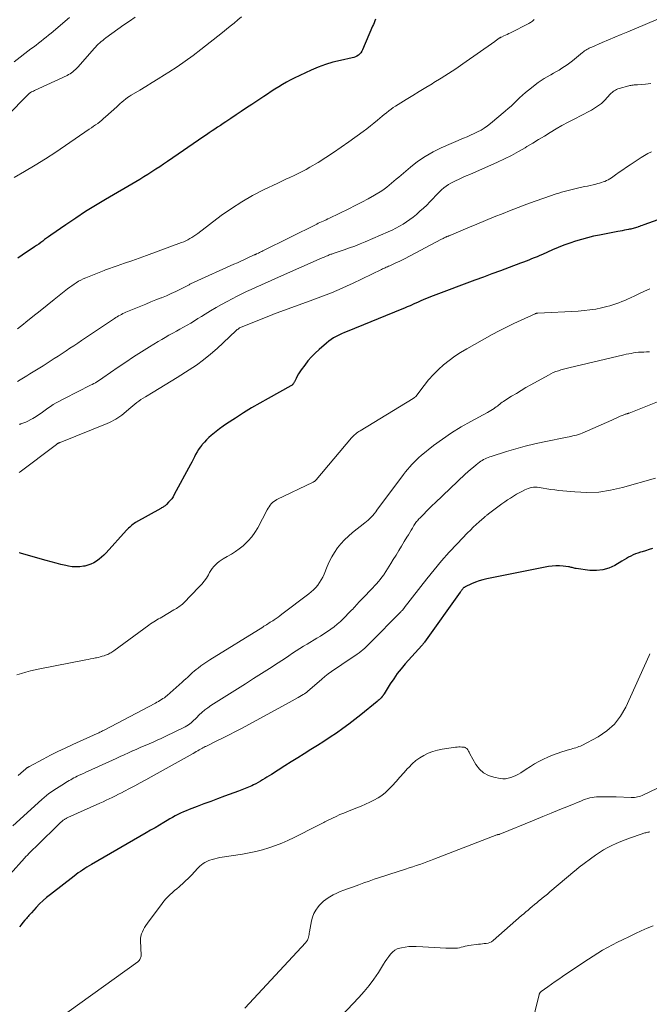
# Model space of a CAD drawing. Units: feet. Extents: x 2025000 to 2030033, y 530000 to 535002.
# Drawn here: x 2025439 to 2025624, y 532187 to 532476 of the extents above; entities that cross this region are included whole.
import ezdxf

# ---------------------------------------------------------------- set-up
doc = ezdxf.new("R2010")
doc.units = ezdxf.units.FT
doc.header["$LTSCALE"] = 100
doc.header["$MEASUREMENT"] = 0
doc.layers.add('CONTOUR INDEX', color=32, linetype='Continuous', lineweight=25)
doc.layers.add('CONTOUR INTERMEDIATE', color=40, linetype='Continuous', lineweight=15)

msp = doc.modelspace()

# ---------------------------------------------------------------- linework, layer by layer
at = {"layer": 'CONTOUR INDEX', "flags": 128}
for points, elevation in [([(2025543.28, 532476.13), (2025543.08, 532475.6), (2025542.87, 532475.06), (2025542.65, 532474.53), (2025542.43, 532474.01), (2025539.47, 532467.1), (2025539.24, 532466.66), (2025538.97, 532466.25), (2025538.64, 532465.88), (2025538.26, 532465.55), (2025537.85, 532465.27), (2025537.41, 532465.03), (2025536.95, 532464.85), (2025536.46, 532464.71), (2025532.99, 532463.99), (2025530.78, 532463.44), (2025528.61, 532462.8), (2025526.48, 532462), (2025524.39, 532461.09), (2025519.47, 532458.76), (2025518.3, 532458.17), (2025517.15, 532457.56), (2025516.02, 532456.91), (2025514.91, 532456.23), (2025513.8, 532455.52), (2025512.71, 532454.81), (2025511.61, 532454.1), (2025510.52, 532453.38), (2025506.99, 532451.06), (2025505.45, 532450.04), (2025503.92, 532449.02), (2025502.39, 532448), (2025500.86, 532446.97), (2025499.43, 532445.99), (2025498.62, 532445.45), (2025497.81, 532444.9), (2025496.99, 532444.36), (2025496.18, 532443.82), (2025495.36, 532443.28), (2025494.55, 532442.73), (2025493.74, 532442.18), (2025492.94, 532441.63), (2025482.3, 532434.32), (2025481.16, 532433.54), (2025480.01, 532432.77), (2025478.86, 532432.01), (2025477.7, 532431.25), (2025476.54, 532430.51), (2025475.37, 532429.77), (2025474.18, 532429.06), (2025472.99, 532428.35), (2025464.13, 532423.19), (2025461.17, 532421.41), (2025458.24, 532419.59), (2025455.36, 532417.7), (2025452.5, 532415.76), (2025448.03, 532412.64), (2025447.43, 532412.22), (2025446.85, 532411.8), (2025446.26, 532411.37), (2025445.68, 532410.94), (2025445.1, 532410.51), (2025444.51, 532410.08), (2025443.92, 532409.67), (2025443.32, 532409.26), (2025439.71, 532406.84), (2025438.39, 532405.96)], 900), ([(2025631.88, 532419.24), (2025621.92, 532415.67), (2025621.52, 532415.53), (2025621.12, 532415.39), (2025620.72, 532415.25), (2025620.32, 532415.11), (2025620.19, 532415.07), (2025619.85, 532414.95), (2025619.51, 532414.85), (2025619.17, 532414.75), (2025618.83, 532414.65), (2025618.48, 532414.56), (2025618.14, 532414.47), (2025617.79, 532414.4), (2025617.44, 532414.33), (2025616.88, 532414.23), (2025616.26, 532414.12), (2025615.63, 532414), (2025615, 532413.88), (2025614.38, 532413.77), (2025608.93, 532412.73), (2025607.16, 532412.35), (2025605.41, 532411.94), (2025603.67, 532411.45), (2025601.94, 532410.92), (2025600.24, 532410.34), (2025598.54, 532409.72), (2025596.86, 532409.05), (2025595.2, 532408.35), (2025592.24, 532407.05), (2025591.45, 532406.7), (2025590.65, 532406.36), (2025589.85, 532406.03), (2025589.06, 532405.7), (2025588.26, 532405.38), (2025587.45, 532405.06), (2025586.65, 532404.75), (2025585.84, 532404.45), (2025582.44, 532403.18), (2025579.93, 532402.25), (2025577.43, 532401.31), (2025574.92, 532400.38), (2025572.41, 532399.44), (2025560.17, 532394.86), (2025559.44, 532394.58), (2025558.7, 532394.29), (2025557.98, 532393.99), (2025557.25, 532393.68), (2025556.53, 532393.36), (2025555.81, 532393.04), (2025555.09, 532392.72), (2025554.37, 532392.39), (2025554.21, 532392.31), (2025553.41, 532391.95), (2025552.61, 532391.6), (2025551.8, 532391.26), (2025550.99, 532390.92), (2025534.97, 532384.44), (2025534.16, 532384.1), (2025533.35, 532383.74), (2025532.56, 532383.36), (2025531.77, 532382.96), (2025531.01, 532382.52), (2025530.27, 532382.05), (2025529.56, 532381.53), (2025528.88, 532380.98), (2025526.76, 532379.13), (2025525.61, 532378.05), (2025524.51, 532376.94), (2025523.48, 532375.75), (2025522.51, 532374.51), (2025521.51, 532373.15), (2025521.09, 532372.55), (2025520.7, 532371.94), (2025520.34, 532371.3), (2025520.01, 532370.65), (2025519.55, 532369.67), (2025519.47, 532369.5), (2025519.37, 532369.34), (2025519.27, 532369.18), (2025519.17, 532369.03), (2025519.12, 532368.98), (2025518.98, 532368.81), (2025518.83, 532368.66), (2025518.65, 532368.53), (2025518.47, 532368.41), (2025511.8, 532364.77), (2025509.36, 532363.39), (2025506.94, 532361.98), (2025504.56, 532360.5), (2025502.2, 532358.99), (2025499.62, 532357.29), (2025498.59, 532356.58), (2025497.57, 532355.84), (2025496.58, 532355.07), (2025495.61, 532354.28), (2025495.12, 532353.86), (2025494.43, 532353.24), (2025493.76, 532352.6), (2025493.12, 532351.92), (2025492.5, 532351.22), (2025492.37, 532351.08), (2025491.86, 532350.42), (2025491.38, 532349.75), (2025490.94, 532349.04), (2025490.54, 532348.31), (2025490.16, 532347.57), (2025489.78, 532346.83), (2025489.39, 532346.09), (2025489, 532345.35), (2025484.27, 532336.52), (2025483.91, 532335.91), (2025483.52, 532335.33), (2025483.09, 532334.78), (2025482.62, 532334.26), (2025481.98, 532333.6), (2025481.8, 532333.43), (2025481.62, 532333.27), (2025481.42, 532333.12), (2025481.21, 532332.99), (2025481, 532332.86), (2025480.79, 532332.74), (2025480.57, 532332.61), (2025480.36, 532332.49), (2025472.93, 532328.29), (2025472.56, 532328.07), (2025472.21, 532327.83), (2025471.86, 532327.57), (2025471.53, 532327.3), (2025471.21, 532327.01), (2025470.89, 532326.71), (2025470.59, 532326.4), (2025470.29, 532326.09), (2025464.26, 532319.46), (2025463.61, 532318.79), (2025462.93, 532318.15), (2025462.21, 532317.55), (2025461.46, 532316.99), (2025460.67, 532316.51), (2025459.84, 532316.09), (2025458.97, 532315.79), (2025458.07, 532315.56), (2025457.68, 532315.48), (2025456.56, 532315.34), (2025455.44, 532315.28), (2025454.32, 532315.36), (2025453.21, 532315.53), (2025452.51, 532315.68), (2025451.05, 532316.01), (2025449.59, 532316.37), (2025448.15, 532316.75), (2025446.7, 532317.15), (2025439.5, 532319.25), (2025439.15, 532319.34), (2025438.79, 532319.42)], 880), ([(2025624.48, 532320.69), (2025623.49, 532320.36), (2025622.5, 532320.05), (2025621.51, 532319.75), (2025620.97, 532319.6), (2025620.25, 532319.37), (2025619.54, 532319.11), (2025618.85, 532318.8), (2025618.17, 532318.47), (2025617.51, 532318.11), (2025616.84, 532317.75), (2025616.19, 532317.37), (2025615.53, 532316.99), (2025613.45, 532315.76), (2025611.72, 532314.96), (2025609.94, 532314.41), (2025608.08, 532314.22), (2025606.18, 532314.28), (2025602.1, 532314.83), (2025601.81, 532314.87), (2025601.53, 532314.93), (2025601.25, 532315), (2025600.97, 532315.08), (2025600.69, 532315.16), (2025600.41, 532315.23), (2025600.13, 532315.29), (2025599.85, 532315.33), (2025598.27, 532315.54), (2025597.19, 532315.63), (2025596.12, 532315.64), (2025595.05, 532315.56), (2025593.99, 532315.4), (2025575.94, 532311.81), (2025574.79, 532311.53), (2025573.66, 532311.21), (2025572.56, 532310.79), (2025571.48, 532310.33), (2025569.6, 532309.43), (2025569.47, 532309.37), (2025569.35, 532309.29), (2025569.23, 532309.21), (2025569.12, 532309.12), (2025569.01, 532309.02), (2025568.91, 532308.91), (2025568.81, 532308.8), (2025568.72, 532308.69), (2025568.64, 532308.59), (2025568.51, 532308.42), (2025568.39, 532308.25), (2025568.26, 532308.08), (2025568.14, 532307.91), (2025557.68, 532293.19), (2025557.59, 532293.06), (2025557.49, 532292.94), (2025557.39, 532292.81), (2025557.29, 532292.69), (2025557.18, 532292.57), (2025557.08, 532292.45), (2025556.97, 532292.33), (2025556.87, 532292.21), (2025551.99, 532286.8), (2025550.81, 532285.41), (2025549.67, 532283.98), (2025548.62, 532282.49), (2025547.62, 532280.96), (2025545.84, 532278.05), (2025545.77, 532277.94), (2025545.71, 532277.84), (2025545.64, 532277.73), (2025545.57, 532277.63), (2025545.5, 532277.52), (2025545.43, 532277.42), (2025545.35, 532277.33), (2025545.27, 532277.24), (2025544.91, 532276.85), (2025544.65, 532276.57), (2025544.37, 532276.3), (2025544.08, 532276.04), (2025543.79, 532275.79), (2025539.01, 532271.9), (2025537.26, 532270.51), (2025535.48, 532269.14), (2025533.67, 532267.82), (2025531.84, 532266.53), (2025529.99, 532265.27), (2025528.12, 532264.03), (2025526.23, 532262.83), (2025524.33, 532261.65), (2025522.41, 532260.47), (2025520.5, 532259.28), (2025518.59, 532258.09), (2025516.7, 532256.89), (2025512.75, 532254.39), (2025512.11, 532253.98), (2025511.46, 532253.57), (2025510.81, 532253.16), (2025510.16, 532252.75), (2025509.51, 532252.36), (2025508.85, 532251.98), (2025508.17, 532251.63), (2025507.48, 532251.29), (2025506.98, 532251.06), (2025506.04, 532250.63), (2025505.08, 532250.22), (2025504.12, 532249.84), (2025503.15, 532249.47), (2025499.01, 532247.96), (2025496.99, 532247.21), (2025494.98, 532246.46), (2025492.96, 532245.71), (2025490.95, 532244.94), (2025488.61, 532244.05), (2025487.78, 532243.71), (2025486.95, 532243.36), (2025486.13, 532242.99), (2025485.32, 532242.6), (2025484.52, 532242.19), (2025483.73, 532241.76), (2025482.94, 532241.32), (2025482.17, 532240.86), (2025481.17, 532240.27), (2025479.9, 532239.5), (2025478.63, 532238.75), (2025477.35, 532238), (2025476.07, 532237.25), (2025459.96, 532227.9), (2025459.3, 532227.52), (2025458.65, 532227.12), (2025458.01, 532226.72), (2025457.37, 532226.31), (2025456.74, 532225.88), (2025456.12, 532225.45), (2025455.5, 532225), (2025454.9, 532224.54), (2025447.95, 532219.17), (2025446.85, 532218.27), (2025445.79, 532217.34), (2025444.77, 532216.35), (2025443.78, 532215.33), (2025442.36, 532213.77), (2025442.11, 532213.5), (2025441.87, 532213.23), (2025441.63, 532212.95), (2025441.39, 532212.68), (2025441.16, 532212.4), (2025440.92, 532212.12), (2025440.69, 532211.84), (2025440.45, 532211.56), (2025439.89, 532210.88), (2025439.39, 532210.25), (2025438.93, 532209.6)], 860)]:
    msp.add_lwpolyline(points, dxfattribs=dict(at, elevation=elevation))
at = {"layer": 'CONTOUR INTERMEDIATE', "flags": 128}
for points, elevation in [([(2025472.78, 532476.69), (2025471.14, 532475.54), (2025469.52, 532474.38), (2025464.2, 532470.56), (2025463.74, 532470.22), (2025463.29, 532469.87), (2025462.85, 532469.5), (2025462.41, 532469.12), (2025461.99, 532468.73), (2025461.58, 532468.33), (2025461.19, 532467.91), (2025460.8, 532467.49), (2025456.05, 532462.06), (2025455.7, 532461.68), (2025455.34, 532461.32), (2025454.96, 532460.98), (2025454.57, 532460.65), (2025454.16, 532460.35), (2025453.73, 532460.07), (2025453.29, 532459.82), (2025452.84, 532459.59), (2025443.28, 532455.14), (2025443, 532455), (2025442.71, 532454.86), (2025442.44, 532454.71), (2025442.16, 532454.54), (2025441.74, 532454.29), (2025441.68, 532454.25), (2025441.63, 532454.21), (2025441.58, 532454.16), (2025441.53, 532454.11), (2025441.48, 532454.06), (2025441.43, 532454.01), (2025441.39, 532453.96), (2025441.34, 532453.91), (2025441.25, 532453.78), (2025441.15, 532453.67), (2025441.06, 532453.56), (2025440.96, 532453.45), (2025440.85, 532453.35), (2025425.53, 532437.87)], 908), ([(2025453.59, 532476.61), (2025448.13, 532472.02), (2025447.41, 532471.41), (2025446.68, 532470.82), (2025445.95, 532470.23), (2025445.21, 532469.64), (2025444.47, 532469.06), (2025443.73, 532468.48), (2025442.99, 532467.91), (2025442.24, 532467.34), (2025437.28, 532463.55)], 912), ([(2025504.03, 532476.76), (2025502.9, 532475.85), (2025501.79, 532474.93), (2025500.67, 532474.01), (2025499.54, 532473.11), (2025498.41, 532472.2), (2025492.09, 532467.2), (2025489.8, 532465.44), (2025487.48, 532463.74), (2025485.1, 532462.11), (2025482.68, 532460.54), (2025481.4, 532459.73), (2025479.59, 532458.6), (2025477.78, 532457.48), (2025475.97, 532456.37), (2025474.14, 532455.28), (2025471.66, 532453.79), (2025471.09, 532453.43), (2025470.52, 532453.05), (2025469.98, 532452.64), (2025469.45, 532452.21), (2025468.93, 532451.77), (2025468.41, 532451.32), (2025467.9, 532450.86), (2025467.39, 532450.4), (2025464.12, 532447.41), (2025463.56, 532446.91), (2025462.99, 532446.43), (2025462.4, 532445.96), (2025461.81, 532445.51), (2025461.2, 532445.07), (2025460.59, 532444.64), (2025459.97, 532444.21), (2025459.36, 532443.78), (2025449.5, 532437.09), (2025446.51, 532435.12), (2025443.48, 532433.21), (2025440.4, 532431.37), (2025437.29, 532429.6)], 904), ([(2025589.8, 532475.95), (2025589.56, 532475.73), (2025589.31, 532475.52), (2025589.04, 532475.32), (2025588.77, 532475.14), (2025588.49, 532474.97), (2025588.2, 532474.81), (2025582.83, 532472.09), (2025582.35, 532471.85), (2025581.87, 532471.62), (2025581.39, 532471.39), (2025580.91, 532471.16), (2025580.22, 532470.84), (2025580.08, 532470.77), (2025579.94, 532470.7), (2025579.81, 532470.63), (2025579.67, 532470.56), (2025579.54, 532470.48), (2025579.41, 532470.4), (2025579.28, 532470.31), (2025579.15, 532470.22), (2025579.02, 532470.12), (2025578.83, 532469.98), (2025578.63, 532469.84), (2025578.44, 532469.7), (2025578.24, 532469.56), (2025568.9, 532462.97), (2025566.81, 532461.53), (2025564.71, 532460.13), (2025562.58, 532458.78), (2025560.42, 532457.46), (2025559.92, 532457.15), (2025558, 532456), (2025556.09, 532454.84), (2025554.18, 532453.68), (2025552.28, 532452.51), (2025549.88, 532451.02), (2025549.19, 532450.58), (2025548.5, 532450.12), (2025547.83, 532449.64), (2025547.17, 532449.14), (2025546.52, 532448.63), (2025545.87, 532448.12), (2025545.24, 532447.59), (2025544.6, 532447.06), (2025543.85, 532446.41), (2025542.83, 532445.57), (2025541.81, 532444.74), (2025540.76, 532443.93), (2025539.7, 532443.14), (2025535.44, 532440.04), (2025533.23, 532438.47), (2025531, 532436.95), (2025528.73, 532435.48), (2025526.43, 532434.05), (2025524.04, 532432.61), (2025522.91, 532431.96), (2025521.76, 532431.33), (2025520.59, 532430.74), (2025519.4, 532430.19), (2025518.2, 532429.65), (2025517.01, 532429.11), (2025515.82, 532428.55), (2025514.64, 532427.99), (2025510.44, 532425.97), (2025507.21, 532424.3), (2025504.06, 532422.5), (2025501.03, 532420.52), (2025498.07, 532418.41), (2025491.14, 532413.14), (2025490.59, 532412.75), (2025490.03, 532412.36), (2025489.46, 532412), (2025488.88, 532411.66), (2025488.28, 532411.34), (2025487.67, 532411.04), (2025487.05, 532410.77), (2025486.42, 532410.52), (2025476.16, 532406.75), (2025474, 532405.97), (2025471.85, 532405.19), (2025469.69, 532404.42), (2025467.53, 532403.65), (2025464.15, 532402.46), (2025463.68, 532402.3), (2025463.22, 532402.12), (2025462.75, 532401.94), (2025462.29, 532401.76), (2025458.31, 532400.15), (2025457.6, 532399.84), (2025456.89, 532399.5), (2025456.21, 532399.13), (2025455.54, 532398.72), (2025454.89, 532398.29), (2025454.24, 532397.85), (2025453.62, 532397.38), (2025453, 532396.9), (2025449.09, 532393.77), (2025447, 532392.1), (2025444.91, 532390.43), (2025442.81, 532388.77), (2025440.71, 532387.12), (2025440.03, 532386.59), (2025438.26, 532385.2)], 896), ([(2025628.1, 532476.96), (2025617.24, 532472.37), (2025615.36, 532471.57), (2025613.48, 532470.78), (2025611.61, 532469.98), (2025609.73, 532469.19), (2025606.7, 532467.9), (2025606.34, 532467.74), (2025605.98, 532467.57), (2025605.62, 532467.39), (2025605.27, 532467.2), (2025604.93, 532466.99), (2025604.6, 532466.77), (2025604.28, 532466.54), (2025603.96, 532466.29), (2025601.01, 532463.88), (2025600.27, 532463.29), (2025599.51, 532462.72), (2025598.74, 532462.18), (2025597.95, 532461.66), (2025597.14, 532461.16), (2025596.33, 532460.68), (2025595.5, 532460.22), (2025594.67, 532459.77), (2025594.51, 532459.69), (2025593.6, 532459.19), (2025592.71, 532458.65), (2025591.85, 532458.07), (2025591.02, 532457.46), (2025588.18, 532455.27), (2025587.28, 532454.54), (2025586.4, 532453.79), (2025585.54, 532453), (2025584.71, 532452.2), (2025583.89, 532451.38), (2025583.05, 532450.59), (2025582.18, 532449.82), (2025581.3, 532449.06), (2025577.01, 532445.47), (2025576.12, 532444.77), (2025575.19, 532444.13), (2025574.23, 532443.55), (2025573.23, 532443.02), (2025572.21, 532442.53), (2025571.18, 532442.05), (2025570.15, 532441.58), (2025569.11, 532441.12), (2025562.58, 532438.28), (2025560.16, 532437.1), (2025557.83, 532435.79), (2025555.62, 532434.27), (2025553.5, 532432.63), (2025550.77, 532430.32), (2025550.08, 532429.73), (2025549.38, 532429.13), (2025548.7, 532428.52), (2025548.02, 532427.91), (2025547.32, 532427.31), (2025546.61, 532426.75), (2025545.86, 532426.22), (2025545.09, 532425.73), (2025542.99, 532424.46), (2025541.14, 532423.38), (2025539.26, 532422.34), (2025537.36, 532421.35), (2025535.45, 532420.39), (2025529.78, 532417.67), (2025529.32, 532417.45), (2025528.85, 532417.23), (2025528.38, 532417.02), (2025527.91, 532416.81), (2025527.44, 532416.59), (2025526.98, 532416.38), (2025526.51, 532416.16), (2025526.05, 532415.93), (2025510.26, 532408.08), (2025509.94, 532407.92), (2025509.62, 532407.76), (2025509.29, 532407.6), (2025508.97, 532407.44), (2025508.52, 532407.22), (2025508.42, 532407.17), (2025508.32, 532407.13), (2025508.22, 532407.08), (2025508.12, 532407.04), (2025508.02, 532406.99), (2025507.92, 532406.95), (2025507.82, 532406.9), (2025507.72, 532406.86), (2025505.86, 532406), (2025504.83, 532405.53), (2025503.8, 532405.06), (2025502.77, 532404.59), (2025501.73, 532404.12), (2025490.07, 532398.86), (2025489.87, 532398.77), (2025489.67, 532398.67), (2025489.47, 532398.57), (2025489.27, 532398.47), (2025489.07, 532398.36), (2025488.88, 532398.25), (2025488.68, 532398.15), (2025488.48, 532398.05), (2025486.14, 532396.85), (2025484.76, 532396.17), (2025483.38, 532395.51), (2025481.97, 532394.9), (2025480.55, 532394.32), (2025480.41, 532394.26), (2025478.91, 532393.67), (2025477.41, 532393.07), (2025475.92, 532392.45), (2025474.43, 532391.84), (2025470.1, 532390.03), (2025469.67, 532389.84), (2025469.23, 532389.64), (2025468.8, 532389.43), (2025468.38, 532389.21), (2025467.96, 532388.98), (2025467.55, 532388.74), (2025467.14, 532388.49), (2025466.74, 532388.23), (2025458.25, 532382.56), (2025457.11, 532381.79), (2025455.97, 532381.02), (2025454.83, 532380.24), (2025453.69, 532379.47), (2025452.55, 532378.69), (2025451.4, 532377.92), (2025450.25, 532377.17), (2025449.09, 532376.43), (2025446.75, 532374.94), (2025445.8, 532374.34), (2025444.84, 532373.74), (2025443.88, 532373.15), (2025442.92, 532372.56), (2025441.95, 532371.97), (2025440.99, 532371.39), (2025440.03, 532370.79), (2025439.07, 532370.2), (2025438.34, 532369.75)], 892), ([(2025624.01, 532457.2), (2025622.5, 532457.04), (2025620.11, 532456.86), (2025619.78, 532456.83), (2025619.46, 532456.81), (2025619.13, 532456.78), (2025618.81, 532456.75), (2025618.48, 532456.71), (2025618.16, 532456.66), (2025617.85, 532456.59), (2025617.53, 532456.51), (2025614.7, 532455.75), (2025614.33, 532455.63), (2025613.97, 532455.48), (2025613.63, 532455.29), (2025613.31, 532455.08), (2025613, 532454.84), (2025612.69, 532454.59), (2025612.41, 532454.32), (2025612.13, 532454.04), (2025610.51, 532452.31), (2025610.02, 532451.82), (2025609.51, 532451.35), (2025608.96, 532450.92), (2025608.4, 532450.51), (2025607.82, 532450.13), (2025607.22, 532449.77), (2025606.62, 532449.42), (2025606, 532449.09), (2025601.5, 532446.76), (2025599.73, 532445.82), (2025597.97, 532444.86), (2025596.23, 532443.86), (2025594.51, 532442.83), (2025592.79, 532441.79), (2025591.08, 532440.75), (2025589.37, 532439.71), (2025587.65, 532438.67), (2025587.15, 532438.36), (2025585.17, 532437.21), (2025583.15, 532436.11), (2025581.1, 532435.09), (2025579.02, 532434.11), (2025570.96, 532430.52), (2025569.9, 532430.05), (2025568.84, 532429.57), (2025567.78, 532429.08), (2025566.72, 532428.6), (2025566.13, 532428.32), (2025565.38, 532427.94), (2025564.66, 532427.52), (2025563.97, 532427.05), (2025563.31, 532426.54), (2025562.67, 532425.99), (2025562.05, 532425.42), (2025561.45, 532424.83), (2025560.87, 532424.22), (2025560.18, 532423.47), (2025559.25, 532422.49), (2025558.29, 532421.53), (2025557.31, 532420.6), (2025556.31, 532419.69), (2025555.28, 532418.79), (2025554.34, 532418.01), (2025553.37, 532417.27), (2025552.37, 532416.57), (2025551.35, 532415.91), (2025550.29, 532415.3), (2025549.22, 532414.72), (2025548.12, 532414.18), (2025547.01, 532413.67), (2025540.29, 532410.75), (2025538.76, 532410.11), (2025537.21, 532409.5), (2025535.66, 532408.92), (2025534.09, 532408.38), (2025531.45, 532407.49), (2025531.19, 532407.41), (2025530.94, 532407.32), (2025530.69, 532407.24), (2025530.44, 532407.15), (2025530.18, 532407.06), (2025529.93, 532406.97), (2025529.69, 532406.87), (2025529.44, 532406.76), (2025529.17, 532406.65), (2025528.79, 532406.48), (2025528.41, 532406.32), (2025528.03, 532406.15), (2025527.65, 532405.98), (2025513.94, 532399.92), (2025512.53, 532399.29), (2025511.11, 532398.66), (2025509.69, 532398.04), (2025508.27, 532397.41), (2025506.86, 532396.77), (2025505.45, 532396.11), (2025504.06, 532395.43), (2025502.68, 532394.73), (2025499.82, 532393.24), (2025498.17, 532392.36), (2025496.54, 532391.45), (2025494.93, 532390.49), (2025493.34, 532389.51), (2025492.25, 532388.82), (2025491.21, 532388.17), (2025490.17, 532387.52), (2025489.13, 532386.89), (2025488.07, 532386.27), (2025487.02, 532385.66), (2025485.95, 532385.06), (2025484.88, 532384.47), (2025483.81, 532383.89), (2025482.71, 532383.29), (2025481.64, 532382.69), (2025480.58, 532382.07), (2025479.53, 532381.43), (2025476.97, 532379.86), (2025474.66, 532378.4), (2025472.36, 532376.93), (2025470.09, 532375.42), (2025467.83, 532373.89), (2025463.32, 532370.79), (2025462.89, 532370.49), (2025462.45, 532370.2), (2025462.02, 532369.92), (2025461.57, 532369.63), (2025461.13, 532369.36), (2025460.68, 532369.09), (2025460.22, 532368.84), (2025459.75, 532368.6), (2025452.1, 532364.78), (2025451.26, 532364.34), (2025450.41, 532363.89), (2025449.59, 532363.42), (2025448.77, 532362.93), (2025447.96, 532362.41), (2025447.16, 532361.89), (2025446.38, 532361.34), (2025445.61, 532360.77), (2025444.61, 532360.02), (2025444.18, 532359.71), (2025443.74, 532359.42), (2025443.28, 532359.15), (2025442.82, 532358.89), (2025440.71, 532357.81), (2025440.43, 532357.68), (2025440.15, 532357.56), (2025439.86, 532357.46), (2025439.57, 532357.36), (2025439.3, 532357.29), (2025439.14, 532357.24), (2025438.99, 532357.19), (2025438.84, 532357.13)], 888), ([(2025624.2, 532437.1), (2025623.15, 532436.64), (2025622.14, 532436.09), (2025621.16, 532435.49), (2025617.97, 532433.35), (2025616.89, 532432.62), (2025615.82, 532431.88), (2025614.75, 532431.13), (2025613.69, 532430.37), (2025612.45, 532429.48), (2025612, 532429.18), (2025611.54, 532428.91), (2025611.06, 532428.68), (2025610.56, 532428.47), (2025610.05, 532428.29), (2025609.53, 532428.12), (2025609.01, 532427.97), (2025608.49, 532427.83), (2025607.89, 532427.69), (2025607.07, 532427.49), (2025606.24, 532427.3), (2025605.41, 532427.11), (2025604.58, 532426.93), (2025602.53, 532426.49), (2025601.73, 532426.32), (2025600.94, 532426.13), (2025600.15, 532425.93), (2025599.36, 532425.73), (2025598.58, 532425.51), (2025597.79, 532425.28), (2025597.02, 532425.03), (2025596.24, 532424.78), (2025592.69, 532423.58), (2025590.14, 532422.7), (2025587.61, 532421.79), (2025585.1, 532420.83), (2025582.59, 532419.84), (2025580.69, 532419.07), (2025578.11, 532418.02), (2025575.54, 532416.96), (2025572.96, 532415.89), (2025570.39, 532414.82), (2025565.59, 532412.8), (2025565.42, 532412.73), (2025565.25, 532412.66), (2025565.08, 532412.59), (2025564.91, 532412.52), (2025564.79, 532412.47), (2025564.67, 532412.43), (2025564.56, 532412.39), (2025564.45, 532412.34), (2025564.33, 532412.3), (2025564.22, 532412.25), (2025564.11, 532412.21), (2025563.99, 532412.16), (2025563.88, 532412.11), (2025563.61, 532411.98), (2025563.37, 532411.86), (2025563.13, 532411.74), (2025562.89, 532411.62), (2025562.65, 532411.5), (2025551.75, 532405.76), (2025550.99, 532405.37), (2025550.23, 532404.99), (2025549.46, 532404.62), (2025548.68, 532404.26), (2025547.83, 532403.87), (2025547.48, 532403.72), (2025547.13, 532403.56), (2025546.78, 532403.4), (2025546.42, 532403.25), (2025546.07, 532403.09), (2025545.72, 532402.94), (2025545.37, 532402.78), (2025545.03, 532402.61), (2025536.53, 532398.53), (2025535.01, 532397.82), (2025533.48, 532397.12), (2025531.94, 532396.45), (2025530.39, 532395.8), (2025528.83, 532395.17), (2025527.27, 532394.55), (2025525.69, 532393.96), (2025524.12, 532393.38), (2025515.25, 532390.2), (2025514.98, 532390.11), (2025514.72, 532390.01), (2025514.46, 532389.92), (2025514.2, 532389.82), (2025513.93, 532389.72), (2025513.67, 532389.62), (2025513.41, 532389.52), (2025513.15, 532389.42), (2025504.16, 532385.82), (2025503.91, 532385.7), (2025503.66, 532385.58), (2025503.42, 532385.44), (2025503.19, 532385.29), (2025502.96, 532385.12), (2025502.75, 532384.95), (2025502.53, 532384.77), (2025502.33, 532384.58), (2025496.82, 532379.43), (2025494.88, 532377.72), (2025492.88, 532376.08), (2025490.79, 532374.56), (2025488.63, 532373.12), (2025485.08, 532370.9), (2025483.33, 532369.81), (2025481.57, 532368.72), (2025479.81, 532367.65), (2025478.04, 532366.59), (2025475.8, 532365.26), (2025475.15, 532364.86), (2025474.51, 532364.44), (2025473.89, 532364), (2025473.28, 532363.55), (2025472.67, 532363.08), (2025472.08, 532362.6), (2025471.49, 532362.11), (2025470.91, 532361.61), (2025469.44, 532360.33), (2025468.89, 532359.88), (2025468.33, 532359.46), (2025467.75, 532359.06), (2025467.15, 532358.69), (2025466.53, 532358.34), (2025465.9, 532358.02), (2025465.26, 532357.72), (2025464.61, 532357.44), (2025450.78, 532351.84), (2025450.67, 532351.8), (2025450.57, 532351.75), (2025450.46, 532351.7), (2025450.36, 532351.65), (2025450.26, 532351.59), (2025450.16, 532351.54), (2025450.07, 532351.48), (2025449.97, 532351.41), (2025449.88, 532351.35), (2025449.74, 532351.26), (2025449.61, 532351.16), (2025449.47, 532351.06), (2025449.34, 532350.96), (2025439.09, 532343.24), (2025438.83, 532343.04)], 884), ([(2025623.68, 532396.95), (2025622.21, 532396.28), (2025620.74, 532395.6), (2025619.28, 532394.92), (2025618.03, 532394.32), (2025617.19, 532393.93), (2025616.35, 532393.55), (2025615.49, 532393.19), (2025614.64, 532392.83), (2025613.77, 532392.5), (2025612.89, 532392.2), (2025612.01, 532391.94), (2025611.11, 532391.71), (2025609.54, 532391.35), (2025607.85, 532391), (2025606.14, 532390.72), (2025604.43, 532390.52), (2025602.71, 532390.39), (2025590.84, 532389.8), (2025590.74, 532389.8), (2025590.65, 532389.79), (2025590.55, 532389.77), (2025590.46, 532389.75), (2025590.36, 532389.73), (2025590.27, 532389.7), (2025590.18, 532389.67), (2025590.09, 532389.63), (2025585.95, 532387.76), (2025583.8, 532386.76), (2025581.67, 532385.72), (2025579.57, 532384.63), (2025577.49, 532383.5), (2025570.02, 532379.33), (2025568.24, 532378.26), (2025566.51, 532377.13), (2025564.85, 532375.9), (2025563.24, 532374.59), (2025561.71, 532373.2), (2025560.24, 532371.74), (2025558.87, 532370.19), (2025557.56, 532368.59), (2025555.08, 532365.34), (2025555.04, 532365.29), (2025555, 532365.24), (2025554.95, 532365.19), (2025554.91, 532365.15), (2025554.86, 532365.11), (2025554.81, 532365.07), (2025554.75, 532365.03), (2025554.7, 532364.99), (2025554.65, 532364.96), (2025554.56, 532364.91), (2025554.48, 532364.85), (2025554.4, 532364.8), (2025554.32, 532364.75), (2025538.76, 532355.26), (2025538.41, 532355.04), (2025538.07, 532354.81), (2025537.74, 532354.56), (2025537.42, 532354.3), (2025537.12, 532354.03), (2025536.82, 532353.74), (2025536.53, 532353.44), (2025536.26, 532353.14), (2025525.91, 532340.89), (2025525.81, 532340.77), (2025525.7, 532340.67), (2025525.59, 532340.57), (2025525.47, 532340.47), (2025525.35, 532340.39), (2025525.22, 532340.31), (2025525.09, 532340.23), (2025524.96, 532340.16), (2025514.37, 532335.09), (2025513.91, 532334.83), (2025513.47, 532334.54), (2025513.07, 532334.19), (2025512.71, 532333.81), (2025512.37, 532333.4), (2025512.06, 532332.97), (2025511.77, 532332.52), (2025511.51, 532332.05), (2025508.74, 532326.8), (2025507.91, 532325.42), (2025506.98, 532324.12), (2025505.92, 532322.93), (2025504.76, 532321.81), (2025504.44, 532321.53), (2025503.34, 532320.65), (2025502.22, 532319.81), (2025501.04, 532319.05), (2025499.83, 532318.33), (2025498.62, 532317.67), (2025498.01, 532317.3), (2025497.42, 532316.89), (2025496.88, 532316.43), (2025496.36, 532315.94), (2025495.88, 532315.41), (2025495.43, 532314.85), (2025495.03, 532314.26), (2025494.65, 532313.65), (2025494.27, 532312.97), (2025493.69, 532312.03), (2025493.06, 532311.12), (2025492.36, 532310.26), (2025491.62, 532309.44), (2025486.97, 532304.7), (2025486.65, 532304.4), (2025486.33, 532304.11), (2025485.99, 532303.84), (2025485.64, 532303.58), (2025485.28, 532303.34), (2025484.92, 532303.1), (2025484.55, 532302.88), (2025484.18, 532302.65), (2025480.64, 532300.58), (2025480.16, 532300.29), (2025479.68, 532300.01), (2025479.2, 532299.72), (2025478.72, 532299.44), (2025478.24, 532299.15), (2025477.77, 532298.85), (2025477.31, 532298.54), (2025476.86, 532298.21), (2025466.57, 532290.7), (2025466.28, 532290.5), (2025465.99, 532290.3), (2025465.69, 532290.12), (2025465.38, 532289.94), (2025465.07, 532289.77), (2025464.75, 532289.62), (2025464.42, 532289.48), (2025464.09, 532289.36), (2025463.67, 532289.22), (2025463.12, 532289.05), (2025462.57, 532288.89), (2025462.01, 532288.75), (2025461.45, 532288.62), (2025461.16, 532288.56), (2025460.45, 532288.42), (2025459.73, 532288.28), (2025459.02, 532288.14), (2025458.31, 532288), (2025444.81, 532285.37), (2025443.46, 532285.08), (2025442.11, 532284.75), (2025440.77, 532284.39), (2025439.44, 532283.98), (2025438.11, 532283.58)], 876), ([(2025623.59, 532378.46), (2025622.79, 532378.4), (2025621.99, 532378.37), (2025621.81, 532378.37), (2025621.1, 532378.36), (2025620.38, 532378.31), (2025619.66, 532378.23), (2025618.95, 532378.12), (2025618.24, 532377.99), (2025617.54, 532377.85), (2025616.83, 532377.7), (2025616.13, 532377.54), (2025599.98, 532373.74), (2025599.21, 532373.55), (2025598.43, 532373.35), (2025597.66, 532373.13), (2025596.9, 532372.9), (2025596.14, 532372.63), (2025595.4, 532372.34), (2025594.68, 532372), (2025593.97, 532371.63), (2025588.82, 532368.74), (2025587.4, 532367.93), (2025585.99, 532367.1), (2025584.59, 532366.25), (2025583.19, 532365.39), (2025581.18, 532364.11), (2025580.81, 532363.87), (2025580.44, 532363.61), (2025580.08, 532363.34), (2025579.73, 532363.06), (2025579.39, 532362.78), (2025579.03, 532362.5), (2025578.67, 532362.24), (2025578.3, 532361.98), (2025578.09, 532361.84), (2025577.61, 532361.53), (2025577.12, 532361.22), (2025576.62, 532360.94), (2025576.12, 532360.66), (2025571.21, 532358.03), (2025568.38, 532356.41), (2025565.61, 532354.7), (2025562.94, 532352.84), (2025560.33, 532350.89), (2025556.71, 532348.02), (2025555.97, 532347.41), (2025555.27, 532346.77), (2025554.59, 532346.09), (2025553.94, 532345.39), (2025553.32, 532344.67), (2025552.71, 532343.93), (2025552.11, 532343.18), (2025551.53, 532342.42), (2025543.72, 532331.93), (2025543.33, 532331.42), (2025542.92, 532330.92), (2025542.49, 532330.43), (2025542.06, 532329.95), (2025541.6, 532329.48), (2025541.13, 532329.04), (2025540.64, 532328.61), (2025540.14, 532328.2), (2025536.54, 532325.4), (2025535.34, 532324.37), (2025534.19, 532323.29), (2025533.14, 532322.11), (2025532.16, 532320.88), (2025531.27, 532319.57), (2025530.45, 532318.22), (2025529.73, 532316.81), (2025529.08, 532315.37), (2025528.18, 532313.18), (2025527.8, 532312.33), (2025527.37, 532311.51), (2025526.88, 532310.72), (2025526.35, 532309.96), (2025525.76, 532309.25), (2025525.13, 532308.57), (2025524.45, 532307.94), (2025523.73, 532307.35), (2025515.8, 532301.38), (2025515.25, 532300.97), (2025514.69, 532300.57), (2025514.12, 532300.18), (2025513.55, 532299.79), (2025513.13, 532299.51), (2025512.77, 532299.27), (2025512.4, 532299.04), (2025512.04, 532298.8), (2025511.67, 532298.56), (2025511.3, 532298.33), (2025510.94, 532298.1), (2025510.57, 532297.86), (2025510.2, 532297.63), (2025494.71, 532287.98), (2025493.83, 532287.41), (2025492.96, 532286.83), (2025492.1, 532286.22), (2025491.26, 532285.59), (2025490.67, 532285.14), (2025490.14, 532284.72), (2025489.61, 532284.28), (2025489.11, 532283.82), (2025488.61, 532283.35), (2025488.12, 532282.88), (2025487.62, 532282.4), (2025487.12, 532281.94), (2025486.61, 532281.48), (2025482.17, 532277.55), (2025481.77, 532277.22), (2025481.37, 532276.91), (2025480.95, 532276.62), (2025480.52, 532276.34), (2025480.08, 532276.09), (2025479.64, 532275.83), (2025479.19, 532275.58), (2025478.74, 532275.34), (2025463.76, 532267.4), (2025463.5, 532267.26), (2025463.24, 532267.13), (2025462.98, 532267), (2025462.71, 532266.87), (2025462.44, 532266.74), (2025462.18, 532266.61), (2025461.91, 532266.49), (2025461.64, 532266.37), (2025454.51, 532263.13), (2025452.32, 532262.11), (2025450.15, 532261.07), (2025447.99, 532259.99), (2025445.85, 532258.87), (2025441.77, 532256.71), (2025441.67, 532256.66), (2025441.58, 532256.61), (2025441.48, 532256.56), (2025441.39, 532256.5), (2025441.37, 532256.49), (2025441.29, 532256.44), (2025441.2, 532256.39), (2025441.12, 532256.33), (2025441.04, 532256.28), (2025440.96, 532256.22), (2025440.88, 532256.16), (2025440.8, 532256.09), (2025440.73, 532256.03), (2025439.32, 532254.79), (2025438.54, 532254.11)], 872), ([(2025630.33, 532365.56), (2025617.64, 532360.46), (2025617.56, 532360.43), (2025617.47, 532360.4), (2025617.38, 532360.37), (2025617.29, 532360.34), (2025617.2, 532360.31), (2025617.11, 532360.28), (2025617.02, 532360.26), (2025616.92, 532360.23), (2025616.68, 532360.17), (2025616.47, 532360.11), (2025616.26, 532360.05), (2025616.06, 532359.97), (2025615.86, 532359.88), (2025615.04, 532359.5), (2025614.43, 532359.22), (2025613.82, 532358.94), (2025613.21, 532358.66), (2025612.6, 532358.39), (2025603.88, 532354.57), (2025603.35, 532354.36), (2025602.81, 532354.17), (2025602.27, 532354.01), (2025601.71, 532353.87), (2025601.15, 532353.74), (2025600.6, 532353.62), (2025600.04, 532353.51), (2025599.48, 532353.39), (2025592.75, 532352.02), (2025589.97, 532351.41), (2025587.21, 532350.74), (2025584.46, 532349.98), (2025581.74, 532349.16), (2025577.23, 532347.74), (2025576.77, 532347.58), (2025576.32, 532347.41), (2025575.87, 532347.23), (2025575.42, 532347.02), (2025574.99, 532346.8), (2025574.57, 532346.56), (2025574.16, 532346.3), (2025573.77, 532346.01), (2025572.82, 532345.29), (2025571.97, 532344.62), (2025571.14, 532343.93), (2025570.32, 532343.21), (2025569.53, 532342.48), (2025560.78, 532334.14), (2025559.93, 532333.32), (2025559.08, 532332.5), (2025558.25, 532331.66), (2025557.42, 532330.82), (2025556.25, 532329.64), (2025556.01, 532329.39), (2025555.78, 532329.13), (2025555.55, 532328.86), (2025555.33, 532328.58), (2025555.12, 532328.3), (2025554.92, 532328.01), (2025554.72, 532327.72), (2025554.54, 532327.42), (2025554.1, 532326.7), (2025553.71, 532326.04), (2025553.31, 532325.38), (2025552.91, 532324.72), (2025552.51, 532324.06), (2025551.71, 532322.72), (2025550.91, 532321.4), (2025550.11, 532320.07), (2025549.31, 532318.75), (2025548.5, 532317.43), (2025547.81, 532316.3), (2025547.32, 532315.5), (2025546.81, 532314.71), (2025546.3, 532313.93), (2025545.78, 532313.15), (2025545.68, 532313.01), (2025545.18, 532312.32), (2025544.67, 532311.65), (2025544.13, 532311), (2025543.57, 532310.37), (2025541.89, 532308.57), (2025541.25, 532307.88), (2025540.6, 532307.19), (2025539.94, 532306.51), (2025539.28, 532305.83), (2025538.67, 532305.21), (2025538.32, 532304.84), (2025537.97, 532304.47), (2025537.63, 532304.09), (2025537.29, 532303.7), (2025536.95, 532303.32), (2025536.6, 532302.94), (2025536.25, 532302.57), (2025535.9, 532302.21), (2025533.85, 532300.13), (2025532.98, 532299.29), (2025532.08, 532298.48), (2025531.14, 532297.72), (2025530.17, 532297), (2025529.17, 532296.31), (2025528.16, 532295.64), (2025527.14, 532294.99), (2025526.1, 532294.36), (2025523.22, 532292.65), (2025522.13, 532292), (2025521.06, 532291.33), (2025520, 532290.64), (2025518.94, 532289.94), (2025517.89, 532289.23), (2025516.84, 532288.53), (2025515.78, 532287.84), (2025514.72, 532287.15), (2025512.16, 532285.5), (2025509.82, 532284), (2025507.47, 532282.5), (2025505.12, 532281), (2025502.77, 532279.51), (2025494.99, 532274.59), (2025494.09, 532273.97), (2025493.21, 532273.31), (2025492.39, 532272.59), (2025491.59, 532271.84), (2025490.8, 532271.03), (2025490.42, 532270.65), (2025490.04, 532270.28), (2025489.64, 532269.92), (2025489.25, 532269.56), (2025488.83, 532269.23), (2025488.4, 532268.92), (2025487.95, 532268.65), (2025487.48, 532268.39), (2025481.58, 532265.5), (2025480.41, 532264.95), (2025479.24, 532264.4), (2025478.07, 532263.88), (2025476.88, 532263.37), (2025475.7, 532262.86), (2025474.51, 532262.35), (2025473.33, 532261.83), (2025472.15, 532261.31), (2025472.06, 532261.27), (2025470.84, 532260.72), (2025469.62, 532260.17), (2025468.4, 532259.62), (2025467.19, 532259.06), (2025459.02, 532255.32), (2025458.32, 532255), (2025457.62, 532254.67), (2025456.92, 532254.35), (2025456.22, 532254.03), (2025455.8, 532253.84), (2025455.32, 532253.6), (2025454.84, 532253.36), (2025454.36, 532253.11), (2025453.9, 532252.84), (2025453.43, 532252.57), (2025452.97, 532252.29), (2025452.51, 532252.01), (2025452.05, 532251.73), (2025451.26, 532251.23), (2025450.5, 532250.75), (2025449.75, 532250.26), (2025449, 532249.76), (2025448.26, 532249.26), (2025447.53, 532248.74), (2025446.82, 532248.19), (2025446.13, 532247.62), (2025445.45, 532247.03), (2025436.93, 532239.32)], 868), ([(2025625.37, 532341.37), (2025615.67, 532338.58), (2025612.24, 532337.8), (2025608.79, 532337.28), (2025605.29, 532337.16), (2025601.78, 532337.29), (2025597, 532337.76), (2025595.85, 532337.88), (2025594.71, 532338.02), (2025593.57, 532338.19), (2025592.44, 532338.38), (2025591.23, 532338.59), (2025590.7, 532338.66), (2025590.17, 532338.69), (2025589.64, 532338.66), (2025589.11, 532338.6), (2025588.59, 532338.48), (2025588.08, 532338.34), (2025587.59, 532338.15), (2025587.1, 532337.93), (2025586.19, 532337.47), (2025585.81, 532337.27), (2025585.42, 532337.06), (2025585.04, 532336.84), (2025584.67, 532336.62), (2025583.7, 532336.02), (2025582.85, 532335.49), (2025582.01, 532334.94), (2025581.18, 532334.36), (2025580.36, 532333.78), (2025576.4, 532330.85), (2025576.23, 532330.73), (2025576.07, 532330.6), (2025575.91, 532330.47), (2025575.76, 532330.34), (2025575.6, 532330.21), (2025575.45, 532330.07), (2025575.29, 532329.94), (2025575.14, 532329.8), (2025573.68, 532328.51), (2025572.81, 532327.73), (2025571.95, 532326.92), (2025571.11, 532326.1), (2025570.29, 532325.26), (2025567.2, 532322.07), (2025564.88, 532319.58), (2025562.62, 532317.05), (2025560.44, 532314.45), (2025558.32, 532311.79), (2025551.72, 532303.24), (2025551.65, 532303.15), (2025551.58, 532303.06), (2025551.51, 532302.98), (2025551.43, 532302.89), (2025551.36, 532302.8), (2025551.28, 532302.72), (2025551.21, 532302.63), (2025551.13, 532302.55), (2025550.95, 532302.36), (2025550.78, 532302.18), (2025550.61, 532302.01), (2025550.43, 532301.83), (2025550.26, 532301.66), (2025542.15, 532293.4), (2025541.65, 532292.91), (2025541.15, 532292.41), (2025540.63, 532291.93), (2025540.12, 532291.45), (2025539.58, 532290.98), (2025539.04, 532290.53), (2025538.48, 532290.11), (2025537.9, 532289.7), (2025535.42, 532288.02), (2025534.41, 532287.34), (2025533.4, 532286.66), (2025532.39, 532285.99), (2025531.38, 532285.32), (2025530.38, 532284.63), (2025529.4, 532283.92), (2025528.45, 532283.16), (2025527.52, 532282.38), (2025523.36, 532278.72), (2025523.21, 532278.59), (2025523.06, 532278.46), (2025522.9, 532278.34), (2025522.75, 532278.22), (2025522.59, 532278.11), (2025522.42, 532278), (2025522.26, 532277.9), (2025522.09, 532277.8), (2025520.64, 532277), (2025519.74, 532276.5), (2025518.84, 532276.01), (2025517.94, 532275.51), (2025517.04, 532275.02), (2025503.97, 532267.89), (2025502.2, 532266.94), (2025500.41, 532266), (2025498.61, 532265.1), (2025496.8, 532264.21), (2025493.51, 532262.62), (2025493.34, 532262.54), (2025493.17, 532262.45), (2025493.01, 532262.37), (2025492.84, 532262.28), (2025492.68, 532262.19), (2025492.51, 532262.1), (2025492.35, 532262.01), (2025492.19, 532261.92), (2025491.61, 532261.59), (2025491.17, 532261.33), (2025490.72, 532261.07), (2025490.27, 532260.82), (2025489.82, 532260.57), (2025477.48, 532253.69), (2025475.89, 532252.81), (2025474.3, 532251.94), (2025472.7, 532251.08), (2025471.1, 532250.23), (2025469.66, 532249.46), (2025468.77, 532249), (2025467.89, 532248.55), (2025467, 532248.1), (2025466.1, 532247.65), (2025465.2, 532247.22), (2025464.3, 532246.79), (2025463.4, 532246.37), (2025462.49, 532245.95), (2025453.05, 532241.71), (2025452.88, 532241.63), (2025452.71, 532241.55), (2025452.54, 532241.46), (2025452.37, 532241.37), (2025452.21, 532241.27), (2025452.05, 532241.17), (2025451.89, 532241.06), (2025451.74, 532240.94), (2025451.63, 532240.85), (2025451.42, 532240.68), (2025451.22, 532240.5), (2025451.03, 532240.32), (2025450.83, 532240.14), (2025443.89, 532233.37), (2025443.44, 532232.93), (2025442.99, 532232.5), (2025442.54, 532232.06), (2025442.09, 532231.61), (2025441.65, 532231.17), (2025441.21, 532230.72), (2025440.78, 532230.26), (2025440.36, 532229.8), (2025436.16, 532225.08)], 864), ([(2025623.71, 532289.82), (2025623.49, 532289.32), (2025616.69, 532274.16), (2025615.15, 532271.51), (2025613.33, 532269.12), (2025611.08, 532267.15), (2025608.53, 532265.44), (2025603.8, 532262.92), (2025603.37, 532262.72), (2025602.94, 532262.53), (2025602.49, 532262.37), (2025602.03, 532262.23), (2025601.57, 532262.1), (2025601.11, 532261.97), (2025600.66, 532261.84), (2025600.2, 532261.7), (2025597.91, 532260.97), (2025596.54, 532260.5), (2025595.18, 532259.99), (2025593.84, 532259.43), (2025592.51, 532258.83), (2025591.22, 532258.17), (2025589.94, 532257.48), (2025588.7, 532256.74), (2025587.47, 532255.96), (2025585.87, 532254.89), (2025585.18, 532254.47), (2025584.47, 532254.08), (2025583.74, 532253.74), (2025582.98, 532253.44), (2025582.21, 532253.24), (2025581.43, 532253.11), (2025580.64, 532253.12), (2025579.84, 532253.2), (2025577.97, 532253.56), (2025576.37, 532254.09), (2025574.95, 532254.85), (2025573.77, 532255.96), (2025572.75, 532257.3), (2025570.98, 532260.44), (2025570.84, 532260.68), (2025570.71, 532260.93), (2025570.58, 532261.17), (2025570.46, 532261.42), (2025570.38, 532261.57), (2025570.28, 532261.74), (2025570.17, 532261.88), (2025570.03, 532262.01), (2025569.88, 532262.13), (2025569.71, 532262.22), (2025569.53, 532262.29), (2025569.35, 532262.34), (2025569.16, 532262.37), (2025568.62, 532262.42), (2025568.15, 532262.45), (2025567.69, 532262.45), (2025567.23, 532262.42), (2025566.77, 532262.37), (2025562.85, 532261.77), (2025561.45, 532261.48), (2025560.09, 532261.1), (2025558.76, 532260.59), (2025557.47, 532259.98), (2025556.25, 532259.24), (2025555.1, 532258.42), (2025554.04, 532257.48), (2025553.04, 532256.46), (2025552.71, 532256.08), (2025551.58, 532254.82), (2025550.46, 532253.56), (2025549.32, 532252.32), (2025548.17, 532251.08), (2025547.21, 532250.04), (2025546.22, 532249.09), (2025545.17, 532248.22), (2025544.03, 532247.47), (2025542.83, 532246.8), (2025541.58, 532246.21), (2025540.32, 532245.63), (2025539.05, 532245.09), (2025537.77, 532244.57), (2025535.09, 532243.51), (2025533.97, 532243.05), (2025532.85, 532242.57), (2025531.74, 532242.07), (2025530.65, 532241.55), (2025529.22, 532240.85), (2025528.84, 532240.66), (2025528.46, 532240.46), (2025528.09, 532240.27), (2025527.71, 532240.07), (2025527.33, 532239.88), (2025526.96, 532239.68), (2025526.58, 532239.49), (2025526.2, 532239.29), (2025519.4, 532235.83), (2025517.6, 532234.97), (2025515.78, 532234.17), (2025513.93, 532233.47), (2025512.04, 532232.82), (2025510.13, 532232.26), (2025508.21, 532231.77), (2025506.26, 532231.36), (2025504.3, 532231), (2025497.64, 532229.96), (2025496.89, 532229.82), (2025496.14, 532229.65), (2025495.4, 532229.44), (2025494.66, 532229.19), (2025494.39, 532229.09), (2025493.82, 532228.85), (2025493.27, 532228.57), (2025492.75, 532228.23), (2025492.26, 532227.86), (2025491.79, 532227.44), (2025491.33, 532227.01), (2025490.89, 532226.57), (2025490.46, 532226.12), (2025489.09, 532224.64), (2025488.35, 532223.86), (2025487.59, 532223.11), (2025486.8, 532222.38), (2025485.99, 532221.66), (2025485.69, 532221.41), (2025485.02, 532220.83), (2025484.36, 532220.26), (2025483.7, 532219.67), (2025483.05, 532219.09), (2025482.42, 532218.48), (2025481.81, 532217.84), (2025481.24, 532217.18), (2025480.7, 532216.49), (2025476.38, 532210.67), (2025475.97, 532210.08), (2025475.59, 532209.48), (2025475.25, 532208.86), (2025474.93, 532208.22), (2025474.68, 532207.56), (2025474.5, 532206.88), (2025474.41, 532206.19), (2025474.39, 532205.49), (2025474.55, 532201.33), (2025474.54, 532201.05), (2025474.49, 532200.77), (2025474.41, 532200.51), (2025474.29, 532200.25), (2025474.13, 532200.01), (2025473.96, 532199.79), (2025473.76, 532199.59), (2025473.54, 532199.41), (2025446.5, 532179.93)], 856), ([(2025635.42, 532254.83), (2025621.88, 532248.37), (2025621.45, 532248.18), (2025621.02, 532248.02), (2025620.58, 532247.89), (2025620.13, 532247.78), (2025619.68, 532247.7), (2025619.22, 532247.64), (2025618.76, 532247.62), (2025618.3, 532247.61), (2025613.82, 532247.76), (2025612.75, 532247.79), (2025611.69, 532247.81), (2025610.62, 532247.81), (2025609.56, 532247.81), (2025608.75, 532247.8), (2025608.1, 532247.77), (2025607.44, 532247.71), (2025606.79, 532247.61), (2025606.15, 532247.48), (2025605.51, 532247.31), (2025604.88, 532247.12), (2025604.26, 532246.9), (2025603.65, 532246.67), (2025599.85, 532245.11), (2025597.34, 532244.08), (2025594.83, 532243.05), (2025592.32, 532242.02), (2025589.81, 532240.98), (2025579.76, 532236.84), (2025579.71, 532236.82), (2025579.66, 532236.8), (2025579.61, 532236.79), (2025579.56, 532236.78), (2025579.5, 532236.76), (2025579.45, 532236.75), (2025579.4, 532236.74), (2025579.35, 532236.74), (2025579.07, 532236.7), (2025579.05, 532236.7), (2025579.03, 532236.7), (2025579.02, 532236.69), (2025579, 532236.69), (2025578.93, 532236.67), (2025578.91, 532236.66), (2025578.89, 532236.66), (2025578.87, 532236.65), (2025578.86, 532236.64), (2025560.42, 532229.47), (2025559.4, 532229.08), (2025558.36, 532228.69), (2025557.33, 532228.33), (2025556.29, 532227.97), (2025555.25, 532227.62), (2025554.2, 532227.28), (2025553.16, 532226.94), (2025552.11, 532226.6), (2025547.51, 532225.13), (2025545.98, 532224.63), (2025544.44, 532224.12), (2025542.92, 532223.6), (2025541.4, 532223.06), (2025539.88, 532222.52), (2025538.36, 532221.98), (2025536.84, 532221.43), (2025535.33, 532220.88), (2025534.01, 532220.4), (2025532.95, 532219.98), (2025531.92, 532219.53), (2025530.91, 532219.01), (2025529.91, 532218.46), (2025529.39, 532218.14), (2025528.7, 532217.68), (2025528.05, 532217.18), (2025527.45, 532216.61), (2025526.89, 532216), (2025526.46, 532215.49), (2025525.8, 532214.55), (2025525.24, 532213.57), (2025524.84, 532212.5), (2025524.55, 532211.39), (2025523.95, 532208.13), (2025523.87, 532207.75), (2025523.8, 532207.37), (2025523.71, 532207), (2025523.62, 532206.63), (2025523.51, 532206.21), (2025523.46, 532206.05), (2025523.4, 532205.9), (2025523.33, 532205.75), (2025523.25, 532205.6), (2025523.16, 532205.46), (2025523.07, 532205.32), (2025522.96, 532205.19), (2025522.85, 532205.07), (2025504.97, 532185.79)], 852), ([(2025623.68, 532237.52), (2025623.39, 532237.47), (2025623.11, 532237.41), (2025622.83, 532237.34), (2025622.55, 532237.27), (2025622.27, 532237.19), (2025621.99, 532237.1), (2025621.71, 532237.01), (2025621.44, 532236.92), (2025617.79, 532235.67), (2025616.48, 532235.2), (2025615.18, 532234.69), (2025613.89, 532234.14), (2025612.62, 532233.56), (2025611.38, 532232.92), (2025610.16, 532232.24), (2025608.99, 532231.49), (2025607.84, 532230.69), (2025603.01, 532227.11), (2025602.85, 532226.98), (2025602.68, 532226.85), (2025602.52, 532226.72), (2025602.36, 532226.59), (2025602.2, 532226.46), (2025602.04, 532226.32), (2025601.88, 532226.19), (2025601.72, 532226.05), (2025594.42, 532219.9), (2025593.67, 532219.27), (2025592.92, 532218.65), (2025592.17, 532218.03), (2025591.42, 532217.42), (2025591.19, 532217.24), (2025590.55, 532216.71), (2025589.91, 532216.18), (2025589.27, 532215.65), (2025588.64, 532215.11), (2025588.01, 532214.57), (2025587.38, 532214.03), (2025586.76, 532213.48), (2025586.13, 532212.94), (2025577.77, 532205.61), (2025577.32, 532205.28), (2025576.84, 532205.02), (2025576.31, 532204.86), (2025575.76, 532204.76), (2025575.19, 532204.71), (2025574.62, 532204.65), (2025574.05, 532204.58), (2025573.48, 532204.51), (2025570.69, 532204.14), (2025570.12, 532204.05), (2025569.56, 532203.94), (2025569, 532203.8), (2025568.45, 532203.65), (2025567.89, 532203.51), (2025567.33, 532203.41), (2025566.77, 532203.36), (2025566.2, 532203.35), (2025563.94, 532203.41), (2025562.23, 532203.47), (2025560.53, 532203.55), (2025558.83, 532203.64), (2025557.12, 532203.74), (2025555.17, 532203.87), (2025554.09, 532203.89), (2025553.01, 532203.85), (2025551.94, 532203.72), (2025550.87, 532203.51), (2025550.46, 532203.42), (2025549.66, 532203.14), (2025548.91, 532202.76), (2025548.26, 532202.23), (2025547.68, 532201.61), (2025547.15, 532200.9), (2025546.64, 532200.19), (2025546.15, 532199.45), (2025545.67, 532198.71), (2025544.12, 532196.25), (2025542.82, 532194.31), (2025541.44, 532192.43), (2025539.96, 532190.63), (2025538.41, 532188.89), (2025528.19, 532178.1)], 848), ([(2025624.74, 532209.96), (2025622.98, 532209.21), (2025621.23, 532208.45), (2025619.49, 532207.65), (2025617.76, 532206.84), (2025615.69, 532205.84), (2025614.21, 532205.11), (2025612.75, 532204.36), (2025611.31, 532203.56), (2025609.89, 532202.75), (2025608.48, 532201.9), (2025607.08, 532201.04), (2025605.7, 532200.15), (2025604.33, 532199.24), (2025598.1, 532195.04), (2025597.01, 532194.29), (2025595.93, 532193.55), (2025594.85, 532192.79), (2025593.77, 532192.03), (2025591.87, 532190.67), (2025591.76, 532190.58), (2025591.65, 532190.48), (2025591.57, 532190.37), (2025591.49, 532190.24), (2025591.45, 532190.18), (2025591.4, 532190.08), (2025591.36, 532189.98), (2025591.32, 532189.88), (2025591.29, 532189.78), (2025587.68, 532174.99)], 844)]:
    msp.add_lwpolyline(points, dxfattribs=dict(at, elevation=elevation))

doc.saveas('drawing.dxf')
